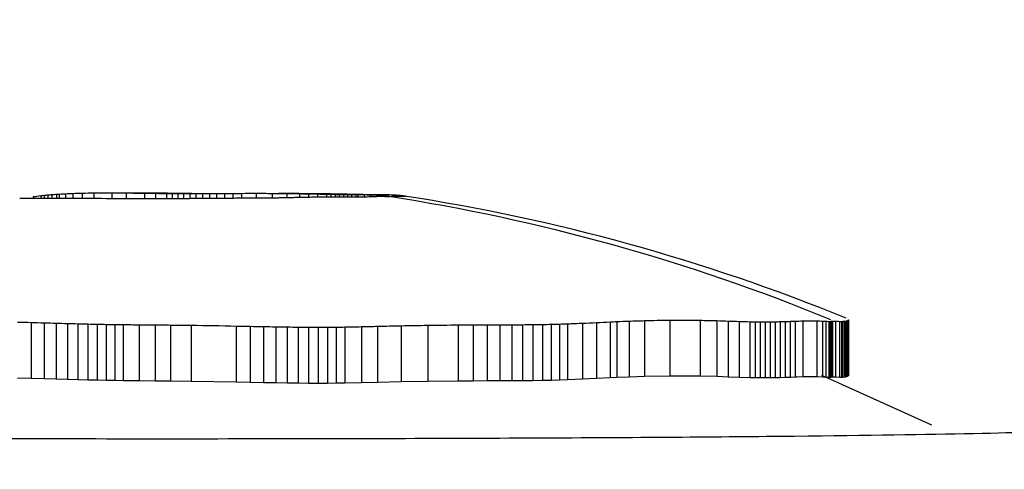
# Model space of a CAD drawing. Units: millimetres. Extents: x 106.2 to 183, y 193 to 225.2.
# Drawn here: x 161.2 to 161.2, y 206.1 to 206.1 of the extents above; entities that cross this region are included whole.
import ezdxf

# ---------------------------------------------------------------- set-up
doc = ezdxf.new("R2010")
doc.units = ezdxf.units.MM
doc.header["$PDSIZE"] = -1
doc.linetypes.add('ACAD_ISO03W100', pattern=[30, 12, -18])
doc.layers.add('Capa1', color=6, linetype='ACAD_ISO03W100')
doc.dimstyles.new('ISO-25', dxfattribs={"dimtxt": 2.5, "dimasz": 2.5, "dimexe": 1.25, "dimexo": 0.625, "dimtad": 1, "dimtxsty": 'Standard', "dimcen": 2.5, "dimadec": 0, "dimazin": 0, "dimtfac": 1, "dimtmove": 0, "dimatfit": 3, "dimfxl": 1, "dimarcsym": 0})

# ---------------------------------------------------------------- blocks, each defined once
blk = doc.blocks.new('*D4')
at = {"layer": 'Capa1', "color": 0, "lineweight": -2, "transparency": 16777216}
for p, q in [((148.7902802278114, 207.4102236278643), (148.7902802278114, 193.0144403341882)), ((163.2541754286944, 204.8689363292398), (163.2541754286944, 193.0144403341882)), ((152.0922802278114, 194.0144403341882), (159.9521754286944, 194.0144403341882)), ((163.2541754286944, 194.0144403341882), (183.020842095361, 194.0144403341882))]:
    blk.add_line(p, q, dxfattribs=at)
at = {"layer": 'Capa1', "color": 0, "transparency": 16777216}
for points in [[(152.0922802278114, 194.5647736675216), (152.0922802278114, 193.4641070008549), (148.7902802278114, 194.0144403341882)], [(159.9521754286944, 194.5647736675216), (159.9521754286944, 193.4641070008549), (163.2541754286944, 194.0144403341882)]]:
    blk.add_solid(points, dxfattribs=at)
at = {"layer": 'Defpoints', "color": 0, "transparency": 16777216}
for p in [(148.7902802278114, 208.4102236278643), (163.2541754286944, 205.8689363292398), (163.2541754286944, 194.0144403341882)]:
    blk.add_point(p, dxfattribs=at)
at = {"layer": 'Capa1', "color": 0, "transparency": 16777216, "insert": (174.7885087620277, 197.5801070008549), "char_height": 3.5, "attachment_point": 5}
blk.add_mtext('14,46', dxfattribs=at)

msp = doc.modelspace()

# ---------------------------------------------------------------- linework, layer by layer
at = {"color": 7, "linetype": 'Continuous', "lineweight": 25}
for p, q in [((161.217235820035, 206.0716339708358), (161.217235820035, 206.0716202811026)), ((161.2173110178204, 206.0716438233142), (161.2173110178204, 206.071620439669)), ((161.2173429129226, 206.0716473608134), (161.2173429129226, 206.0716205469909)), ((161.2173794335948, 206.0716510186639), (161.2173794335948, 206.0716206020698)), ((161.2174199903188, 206.0716546034872), (161.2174199903188, 206.0716206120406)), ((161.2174655708902, 206.0716580171397), (161.2174655708902, 206.0716207178966)), ((161.2174913046716, 206.0716596673671), (161.2174913046716, 206.0716207282364)), ((161.217550936063, 206.0716628533553), (161.217550936063, 206.071620615104)), ((161.2176244883426, 206.0716658383327), (161.2176244883426, 206.071620402079)), ((161.21771560445, 206.0716684888839), (161.21771560445, 206.0716201996715)), ((161.2178279273247, 206.071670557584), (161.2178279273247, 206.0716193392528)), ((161.2180037027259, 206.0716716995164), (161.2180037027259, 206.0716172556966)), ((161.2181427697737, 206.0716701118113), (161.2181427697737, 206.0716159262118)), ((161.2181871570696, 206.071670557584), (161.2181871570696, 206.0716697046904)), ((161.2183229822362, 206.0716678043907), (161.2183229822362, 206.0716146827979)), ((161.2183615153263, 206.0716716995164), (161.2183615153263, 206.0716673531848)), ((161.2184275508976, 206.0716663934668), (161.2184275508976, 206.071614553707)), ((161.2185000644438, 206.0716701118113), (161.2185000644438, 206.0716655275996)), ((161.2185360665273, 206.0716649908188), (161.2185360665273, 206.0716151590335)), ((161.2185907947359, 206.0716643676667), (161.2185907947359, 206.0716156555461)), ((161.2186462290058, 206.0716638524274), (161.2186462290058, 206.0716162418661)), ((161.2186790183113, 206.0716678043907), (161.2186790183113, 206.0716636605154)), ((161.2187029169071, 206.071663481517), (161.2187029169071, 206.0716168874698)), ((161.21876140601, 206.0716632815815), (161.21876140601, 206.071617561246)), ((161.2187825226392, 206.0716663934668), (161.2187825226392, 206.0716633026325)), ((161.2188222438843, 206.0716632681825), (161.2188222438843, 206.071618230679)), ((161.2188859781001, 206.0716634441695), (161.2188859781001, 206.0716190138203)), ((161.2188896152112, 206.0716649908188), (161.2188896152112, 206.071663470943)), ((161.2189434723444, 206.0716643676667), (161.2189434723444, 206.0716637651554)), ((161.2189531562276, 206.0716637977405), (161.2189531562276, 206.0716197161263)), ((161.2190243258366, 206.0716643001902), (161.2190243258366, 206.071620139406)), ((161.2191000344974, 206.0716649033476), (161.2191000344974, 206.0716204077063)), ((161.2191808297797, 206.0716655366997), (161.2191808297797, 206.0716208025383)), ((161.2192672592539, 206.0716661042032), (161.2192672592539, 206.0716211535786)), ((161.2194086653841, 206.0716665495058), (161.2194086653841, 206.0716216358635)), ((161.2195658285274, 206.0716659923486), (161.2195658285274, 206.0716230465374)), ((161.2195972734962, 206.0716661042032), (161.2195972734962, 206.071665896858)), ((161.2197095176924, 206.0716648214309), (161.2197095176924, 206.0716257462876)), ((161.21973179345, 206.0716665495058), (161.21973179345, 206.0716646370648)), ((161.2198300194906, 206.0716632446784), (161.2198300194906, 206.071628463744)), ((161.2198808085215, 206.0716659923486), (161.2198808085215, 206.0716624726748)), ((161.219918373373, 206.0716617281066), (161.219918373373, 206.0716303252218)), ((161.2200077196525, 206.0716599479111), (161.2200077196525, 206.0716318009244)), ((161.2200163201618, 206.0716648214309), (161.2200163201618, 206.0716598099939)), ((161.2200940870896, 206.0716581418279), (161.2200940870896, 206.0716325777293)), ((161.2201293960721, 206.0716632446784), (161.2201293960721, 206.0716574754006)), ((161.2201360145337, 206.0716573309045), (161.2201360145337, 206.0716326666667)), ((161.2201772933936, 206.0716566220396), (161.2201772933936, 206.0716326773544)), ((161.2202119264497, 206.0716617281066), (161.2202119264497, 206.0716561375135)), ((161.2202180656985, 206.0716560297177), (161.2202180656985, 206.071632607249)), ((161.2202584734784, 206.0716555536868), (161.2202584734784, 206.0716324815139)), ((161.2202949535045, 206.0716599479111), (161.2202949535045, 206.0716552270514)), ((161.2202986587627, 206.0716551769148), (161.2202986587627, 206.0716323132555)), ((161.2203387635809, 206.0716548631751), (161.2203387635809, 206.07163216859)), ((161.220374608939, 206.0716581418279), (161.220374608939, 206.0716546110342)), ((161.2203789299628, 206.0716545542607), (161.2203789299628, 206.0716321209594)), ((161.2203990806244, 206.0716543766432), (161.2203990806244, 206.0716321422332)), ((161.2204129501769, 206.0716573309045), (161.2204129501769, 206.0716543253659)), ((161.2204504176515, 206.0716566220396), (161.2204504176515, 206.0716538095775)), ((161.2204600155358, 206.0716535888449), (161.2204600155358, 206.0716327084076)), ((161.2204870995761, 206.0716560297177), (161.2204870995761, 206.0716531409719)), ((161.220522047665, 206.0716520383046), (161.220522047665, 206.0716343316839)), ((161.2205230841642, 206.0716555536868), (161.2205230841642, 206.0716520102373)), ((161.220558459629, 206.0716551769148), (161.220558459629, 206.0716506662666)), ((161.2205933141839, 206.0716548631751), (161.2205933141839, 206.0716486083545)), ((161.2205964447468, 206.0716483878653), (161.2205964447468, 206.0716372808039)), ((161.2206277360423, 206.0716545542607), (161.2206277360423, 206.0716464958924)), ((161.220644812277, 206.0716543766432), (161.220644812277, 206.0716450296474)), ((161.2206612804789, 206.0716433254134), (161.2206612804789, 206.0716381453599)), ((161.2206735438282, 206.0716419973073), (161.2206735438282, 206.0716382478752)), ((161.2206835178815, 206.071640724978), (161.2206835178815, 206.0716383258618)), ((161.2206900781347, 206.0716396536907), (161.2206900781347, 206.0716385661472)), ((161.2206917349206, 206.0716392276843), (161.2206917349206, 206.0716387975627)), ((161.2206956345227, 206.0716535888449), (161.2206956345227, 206.071638873133)), ((161.2207460786413, 206.0716520383046), (161.2207460786413, 206.0716374970264)), ((161.220804849392, 206.0716483878653), (161.220804849392, 206.0716381223069)), ((161.220851336801, 206.0716433254134), (161.220851336801, 206.0716384401308)), ((161.2208587666311, 206.0716419973073), (161.2208587666311, 206.0716387231305)), ((161.2208637608702, 206.071640724978), (161.2208637608702, 206.0716391979166)), ((161.2172178076183, 206.0704094602646), (161.2172178076183, 206.0698668022637)), ((161.2173431329008, 206.07040603415), (161.2173431329008, 206.069863266792)), ((161.2174602184033, 206.0704027368091), (161.2174602184033, 206.0698598641621)), ((161.2175698333292, 206.0703996703564), (161.2175698333292, 206.0698566997557)), ((161.2176727468815, 206.0703969057045), (161.2176727468815, 206.0698538467599)), ((161.2177697282636, 206.0703944859178), (161.2177697282636, 206.0698513496254)), ((161.2178615466787, 206.0703924292162), (161.2178615466787, 206.0698492271644)), ((161.2179489713299, 206.0703907316294), (161.2179489713299, 206.069847475288)), ((161.2180327714206, 206.0703893693016), (161.2180327714206, 206.0698460693844)), ((161.2181137161539, 206.0703883004449), (161.2181137161539, 206.0698449663339)), ((161.2182701163611, 206.0703867955789), (161.2182701163611, 206.0698434133184)), ((161.2184237230686, 206.0703856032181), (161.2184237230686, 206.0698421828008)), ((161.2185730832259, 206.070384286863), (161.2185730832259, 206.0698408243147)), ((161.2187760741837, 206.0703818939245), (161.2187760741837, 206.0698383547711)), ((161.2192139199924, 206.0703742699963), (161.2192139199924, 206.0698304866322)), ((161.2193512874001, 206.0703715841893), (161.2193512874001, 206.0698277147399)), ((161.2194796680873, 206.0703691014427), (161.2194796680873, 206.0698251523919)), ((161.2195998127004, 206.0703669432484), (161.2195998127004, 206.0698229249826)), ((161.2197124718853, 206.0703651978959), (161.2197124718853, 206.0698211236422)), ((161.2198183962887, 206.0703639237977), (161.2198183962887, 206.0698198086658)), ((161.2201897590122, 206.0703638224656), (161.2201897590122, 206.0698197040823)), ((161.2202732692021, 206.0703649285432), (161.2202732692021, 206.0698208456481)), ((161.2204343475169, 206.0703680803695), (161.2204343475169, 206.0698240985743)), ((161.2205923264095, 206.070371857774), (161.2205923264095, 206.0698279970948)), ((161.2208222563371, 206.0703771075432), (161.2208222563371, 206.0698334150979)), ((161.2210832725659, 206.0703815686228), (161.2210832725659, 206.0698380190539)), ((161.2213779843605, 206.0703844643796), (161.2213779843605, 206.0698410075132)), ((161.2215236690843, 206.0703853116547), (161.2215236690843, 206.0698418819063)), ((161.2216584335141, 206.0703858112881), (161.2216584335141, 206.0698423975296)), ((161.2217831052185, 206.0703861964555), (161.2217831052185, 206.0698427950231)), ((161.2218985117657, 206.0703866503685), (161.2218985117657, 206.0698432634614)), ((161.2220054807243, 206.0703873113883), (161.2220054807243, 206.0698439456326)), ((161.2221048396628, 206.0703882776627), (161.2221048396628, 206.0698449428228)), ((161.2221974161496, 206.0703896112986), (161.2221974161496, 206.0698463191225)), ((161.2222840377531, 206.0703913420751), (161.2222840377531, 206.0698481052573)), ((161.2223655320417, 206.0703934707013), (161.2223655320417, 206.0698503019511)), ((161.2224427265839, 206.0703959716194), (161.2224427265839, 206.0698528828197)), ((161.2225875267029, 206.0704018703941), (161.2225875267029, 206.0698589700743)), ((161.2227250377708, 206.0704083866078), (161.2227250377708, 206.069865694342)), ((161.2228584679636, 206.0704146452675), (161.2228584679636, 206.06987215268)), ((161.2229224887768, 206.070417453087), (161.2229224887768, 206.0698750500326)), ((161.2230421422876, 206.0704221770225), (161.2230421422876, 206.0698799245326)), ((161.2231916536164, 206.0704268864398), (161.2231916536164, 206.0698847839673)), ((161.2234395244907, 206.0704315167552), (161.2234395244907, 206.0698895616981)), ((161.2237343162302, 206.0704301919281), (161.2237343162302, 206.0698881947008)), ((161.223896577556, 206.0704266696576), (161.223896577556, 206.0698845602814)), ((161.2240080538552, 206.070423251838), (161.2240080538552, 206.0698810335936)), ((161.224115875582, 206.070419583228), (161.224115875582, 206.0698772480774)), ((161.224219135685, 206.070416564585), (161.224219135685, 206.0698741332021)), ((161.2242694281119, 206.0704155437709), (161.2242694281119, 206.0698730798373)), ((161.2243190303046, 206.0704149368687), (161.2243190303046, 206.0698724535809)), ((161.2243680933997, 206.0704147806471), (161.2243680933997, 206.0698722923771)), ((161.2244167685339, 206.0704150856323), (161.2244167685339, 206.0698726070887)), ((161.2244652068438, 206.0704158333185), (161.2244652068438, 206.0698733786181)), ((161.2245135594663, 206.0704169729275), (161.2245135594663, 206.0698745545644)), ((161.2245619775377, 206.0704184177186), (161.2245619775377, 206.0698760454165)), ((161.2246106121948, 206.0704200408454), (161.2246106121948, 206.0698777202803)), ((161.2246596145743, 206.0704216707573), (161.2246596145743, 206.0698794021355)), ((161.2247341382343, 206.0704236292447), (161.2247341382343, 206.069881423024)), ((161.2248704846868, 206.0704240517218), (161.2248704846868, 206.0698818589601)), ((161.2249261381107, 206.0704221239277), (161.2249261381107, 206.0698798697461)), ((161.2249594401638, 206.07042057309), (161.2249594401638, 206.069878269488)), ((161.224987347452, 206.070419619968), (161.224987347452, 206.0698772859885)), ((161.2249988632284, 206.0704196181185), (161.2249988632284, 206.06987728408)), ((161.2250085364546, 206.0704200378908), (161.2250085364546, 206.0698777172316)), ((161.2250162041518, 206.0704209378618), (161.2250162041518, 206.0698786458848)), ((161.2250217033411, 206.0704223587179), (161.2250217033411, 206.0698801120175)), ((161.2250248710438, 206.0704243215015), (161.2250248710438, 206.0698821373339)), ((161.2250255442809, 206.0704268255451), (161.2250255442809, 206.0698847211333)), ((161.2250542338961, 206.07042057309), (161.2250542338961, 206.069878269488)), ((161.2250932735728, 206.070419619968), (161.2250932735728, 206.0698772859885)), ((161.2251105209347, 206.0704196181185), (161.2251105209347, 206.06987728408)), ((161.2251260998931, 206.0704200378908), (161.2251260998931, 206.0698777172316)), ((161.2251398953836, 206.0704209378618), (161.2251398953836, 206.0698786458848)), ((161.2251517923418, 206.0704223587179), (161.2251517923418, 206.0698801120175)), ((161.2251616757033, 206.0704243215015), (161.2251616757033, 206.0698821373339)), ((161.2251694304036, 206.0704268255451), (161.2251694304036, 206.0698847211333)), ((161.2251749413784, 206.0704298460954), (161.2251749413784, 206.0698878378589)), ((161.2251780935631, 206.0704333316295), (161.2251780935631, 206.0698914343304)), ((161.2251787718934, 206.0704372008634), (161.2251787718934, 206.06989542666)), ((161.2199183365568, 206.0703631525014), (161.2199183365568, 206.0698190126201)), ((161.2200130433358, 206.0703628913905), (161.2200130433358, 206.0698187431302)), ((161.2201032672722, 206.0703631260745), (161.2201032672722, 206.0698189853452)), ((161.2231916536164, 206.0698847839673), (161.2230421422876, 206.0698799245326)), ((161.2234395244907, 206.0698895616981), (161.2231916536164, 206.0698847839673)), ((161.2237343162302, 206.0698881947008), (161.2234395244907, 206.0698895616981)), ((161.223896577556, 206.0698845602814), (161.2237343162302, 206.0698881947008)), ((161.2240080538552, 206.0698810335936), (161.223896577556, 206.0698845602814)), ((161.2259932795627, 206.0694134275344), (161.2249212000991, 206.069896919611)), ((161.2250255442809, 206.0698847211333), (161.2250248710438, 206.0698821373339)), ((161.2251694304036, 206.0698847211333), (161.2251616757033, 206.0698821373339)), ((161.2251749413784, 206.0698878378589), (161.2251694304036, 206.0698847211333)), ((161.2251780935631, 206.0698914343304), (161.2251749413784, 206.0698878378589)), ((161.2251787718934, 206.06989542666), (161.2251780935631, 206.0698914343304)), ((161.2172178076183, 206.0698668022637), (161.2170834733526, 206.0698703291778)), ((161.2173431329008, 206.069863266792), (161.2172178076183, 206.0698668022637)), ((161.2174602184033, 206.0698598641621), (161.2173431329008, 206.069863266792)), ((161.2175698333292, 206.0698566997557), (161.2174602184033, 206.0698598641621)), ((161.2176727468815, 206.0698538467599), (161.2175698333292, 206.0698566997557)), ((161.2177697282636, 206.0698513496254), (161.2176727468815, 206.0698538467599)), ((161.2178615466787, 206.0698492271644), (161.2177697282636, 206.0698513496254)), ((161.2179489713299, 206.069847475288), (161.2178615466787, 206.0698492271644)), ((161.2180327714206, 206.0698460693844), (161.2179489713299, 206.069847475288)), ((161.2181137161539, 206.0698449663339), (161.2180327714206, 206.0698460693844)), ((161.2182701163611, 206.0698434133184), (161.2181137161539, 206.0698449663339)), ((161.2184237230686, 206.0698421828008), (161.2182701163611, 206.0698434133184)), ((161.2185730832259, 206.0698408243147), (161.2184237230686, 206.0698421828008)), ((161.2187760741837, 206.0698383547711), (161.2185730832259, 206.0698408243147)), ((161.2192139199924, 206.0698304866322), (161.2187760741837, 206.0698383547711)), ((161.2193512874001, 206.0698277147399), (161.2192139199924, 206.0698304866322)), ((161.2194796680873, 206.0698251523919), (161.2193512874001, 206.0698277147399)), ((161.2195998127004, 206.0698229249826), (161.2194796680873, 206.0698251523919)), ((161.2197124718853, 206.0698211236422), (161.2195998127004, 206.0698229249826)), ((161.2198183962887, 206.0698198086658), (161.2197124718853, 206.0698211236422)), ((161.2199183365568, 206.0698190126201), (161.2198183962887, 206.0698198086658)), ((161.2200130433358, 206.0698187431302), (161.2199183365568, 206.0698190126201)), ((161.2201032672722, 206.0698189853452), (161.2200130433358, 206.0698187431302)), ((161.2201897590122, 206.0698197040823), (161.2201032672722, 206.0698189853452)), ((161.2202732692021, 206.0698208456481), (161.2201897590122, 206.0698197040823)), ((161.2204343475169, 206.0698240985743), (161.2202732692021, 206.0698208456481)), ((161.2205923264095, 206.0698279970948), (161.2204343475169, 206.0698240985743)), ((161.2208222563371, 206.0698334150979), (161.2205923264095, 206.0698279970948)), ((161.2210832725659, 206.0698380190539), (161.2208222563371, 206.0698334150979)), ((161.2213779843605, 206.0698410075132), (161.2210832725659, 206.0698380190539)), ((161.2215236690843, 206.0698418819063), (161.2213779843605, 206.0698410075132)), ((161.2216584335141, 206.0698423975296), (161.2215236690843, 206.0698418819063)), ((161.2217831052185, 206.0698427950231), (161.2216584335141, 206.0698423975296)), ((161.2218985117657, 206.0698432634614), (161.2217831052185, 206.0698427950231)), ((161.2220054807243, 206.0698439456326), (161.2218985117657, 206.0698432634614)), ((161.2221048396628, 206.0698449428228), (161.2220054807243, 206.0698439456326)), ((161.2221974161496, 206.0698463191225), (161.2221048396628, 206.0698449428228)), ((161.2222840377531, 206.0698481052573), (161.2221974161496, 206.0698463191225)), ((161.2223655320417, 206.0698503019511), (161.2222840377531, 206.0698481052573)), ((161.2224427265839, 206.0698528828197), (161.2223655320417, 206.0698503019511)), ((161.2225875267029, 206.0698589700743), (161.2224427265839, 206.0698528828197)), ((161.2227250377708, 206.069865694342), (161.2225875267029, 206.0698589700743)), ((161.2228584679636, 206.06987215268), (161.2227250377708, 206.069865694342)), ((161.2229224887768, 206.0698750500326), (161.2228584679636, 206.06987215268)), ((161.2230421422876, 206.0698799245326), (161.2229224887768, 206.0698750500326)), ((161.224115875582, 206.0698772480774), (161.2240080538552, 206.0698810335936)), ((161.224219135685, 206.0698741332021), (161.224115875582, 206.0698772480774)), ((161.2242694281119, 206.0698730798373), (161.224219135685, 206.0698741332021)), ((161.2243190303046, 206.0698724535809), (161.2242694281119, 206.0698730798373)), ((161.2243680933997, 206.0698722923771), (161.2243190303046, 206.0698724535809)), ((161.2244167685339, 206.0698726070887), (161.2243680933997, 206.0698722923771)), ((161.2244652068438, 206.0698733786181), (161.2244167685339, 206.0698726070887)), ((161.2245135594663, 206.0698745545644), (161.2244652068438, 206.0698733786181)), ((161.2245619775377, 206.0698760454165), (161.2245135594663, 206.0698745545644)), ((161.2246106121948, 206.0698777202803), (161.2245619775377, 206.0698760454165)), ((161.2246189574017, 206.0698777202803), (161.2245654254937, 206.069876164156)), ((161.2246596145743, 206.0698794021355), (161.2246106121948, 206.0698777202803)), ((161.2246776206113, 206.0698794021355), (161.2246189574017, 206.0698777202803)), ((161.2247341382343, 206.069881423024), (161.2246596145743, 206.0698794021355)), ((161.2247680336939, 206.069881423024), (161.2246776206113, 206.0698794021355)), ((161.2248704846868, 206.0698818589601), (161.2247341382343, 206.069881423024)), ((161.224875012452, 206.0698816971247), (161.2247680336939, 206.069881423024)), ((161.2249261381107, 206.0698798697461), (161.2248704846868, 206.0698818589601)), ((161.2249594401638, 206.069878269488), (161.2249261381107, 206.0698798697461)), ((161.224987347452, 206.0698772859885), (161.2249594401638, 206.069878269488)), ((161.2249988632284, 206.06987728408), (161.224987347452, 206.0698772859885)), ((161.2250085364546, 206.0698777172316), (161.2249988632284, 206.06987728408)), ((161.2250162041518, 206.0698786458848), (161.2250085364546, 206.0698777172316)), ((161.2250217033411, 206.0698801120175), (161.2250162041518, 206.0698786458848)), ((161.2250542338961, 206.069878269488), (161.2250194986359, 206.0698795242235)), ((161.2250248710438, 206.0698821373339), (161.2250217033411, 206.0698801120175)), ((161.2250932735728, 206.0698772859885), (161.2250542338961, 206.069878269488)), ((161.2251105209347, 206.06987728408), (161.2250932735728, 206.0698772859885)), ((161.2251260998931, 206.0698777172316), (161.2251105209347, 206.06987728408)), ((161.2251398953836, 206.0698786458848), (161.2251260998931, 206.0698777172316)), ((161.2251517923418, 206.0698801120175), (161.2251398953836, 206.0698786458848)), ((161.2251616757033, 206.0698821373339), (161.2251517923418, 206.0698801120175))]:
    msp.add_line(p, q, dxfattribs=at)
for centre, radius, start, end in [((161.2172054621081, 206.0535684296938), 0.01805168613367704, 90.01852007375086, 90.31743201864994), ((161.2173016011463, 206.053356430863), 0.01826396870151644, 89.99858511566299, 90.31990363885542), ((161.2189651488771, 206.0587269840069), 0.01302232265175659, 97.29758129751245, 97.63126566571172), ((161.2173889599671, 206.0531962626372), 0.01842434189541859, 89.9234932108546, 90.27026576157797), ((161.2188993757649, 206.0574682909028), 0.01426424200964694, 96.26438284488678, 96.39328283467316), ((161.2188483964156, 206.0568004721849), 0.01492302189552563, 95.64911642880442, 95.79003629726095), ((161.2187769508317, 206.0560714863208), 0.0156420868958247, 94.97669910322789, 95.12583454854136), ((161.2174858975164, 206.0530549286141), 0.01856580040974707, 89.6488345782654, 90.22323498165508), ((161.218671509133, 206.0552497928964), 0.01645248035594542, 94.20345083314933, 94.3626298119041), ((161.2185698043741, 206.0546399821411), 0.0170538220584415, 93.62585846706502, 93.71249392772741), ((161.2184585974805, 206.0541147217729), 0.01757158989056188, 92.96093430767574, 93.15565212914704), ((161.2183200454857, 206.0536190562641), 0.01806018113899307, 92.20719532172366, 92.44073157713409), ((161.2176284984361, 206.0529169996292), 0.01870340287971459, 89.01639541129757, 90.0882622914134), ((161.2182039693674, 206.0533128744617), 0.01836210993084256, 91.52403773927439, 91.80847031176292), ((161.2181131611313, 206.053133005395), 0.01853974647837119, 90.88152974967086, 91.22871507484975), ((161.218036989736, 206.0530189455962), 0.01865278362162024, 90.1022478063906, 90.64219072456784), ((161.2178412664032, 206.0528669942036), 0.01875096508483142, 89.31273413785732, 89.6690742460356), ((161.2178586316582, 206.0528736954882), 0.01879856380316072, 89.13394794775587, 89.55783630620957), ((161.2179309584231, 206.0529012301921), 0.0187158686470231, 89.37001041468922, 89.58603672023091), ((161.2180119905066, 206.0529599220789), 0.01865646251098565, 89.38690695786983, 89.61687154682359), ((161.2179934248762, 206.0529675223557), 0.01870318572448899, 88.99037397474869, 89.54248846278067), ((161.2183945340422, 206.0533184789011), 0.01835325031675128, 90.10307896714184, 90.64741001933344), ((161.2181164438968, 206.0530741942278), 0.0185413665644446, 89.46916223944035, 89.7058892831192), ((161.2182622916457, 206.0533063712446), 0.01830841214524346, 89.6707141414214, 89.91884294931955), ((161.2181253947078, 206.0531481936246), 0.01852066477647713, 89.06520404521372, 89.38872894868878), ((161.2182169843461, 206.0530134306483), 0.01865882864383313, 89.13071085856798, 89.55618339470148), ((161.2183914927239, 206.0535832337943), 0.01803126318521827, 89.94382456371339, 90.07620147623861), ((161.2184816843205, 206.0538170489687), 0.01779758706506144, 90.09323978308777, 90.23344149939862), ((161.2182455470609, 206.0533873486328), 0.0182799509147114, 89.0893717288399, 89.42952669555723), ((161.2185703352545, 206.0540801245785), 0.01753488233518292, 90.23448897422767, 90.38430924129192), ((161.2186548857902, 206.0543624795139), 0.01725308866912835, 90.3578391781198, 90.519109166197), ((161.2183517620303, 206.0532277886393), 0.01844291944314158, 88.98327442820106, 89.53927066766245), ((161.2183586048107, 206.0536758946643), 0.01798997145967948, 89.26048397761286, 89.43479775280362), ((161.2187336195928, 206.0546537371124), 0.0169625197388495, 90.4553510651478, 90.62992532645467), ((161.2184540304351, 206.0539676553462), 0.01769724078575593, 89.37773444167134, 89.55721373075724), ((161.2188056007017, 206.0549444092215), 0.01667259437128753, 90.52090421082333, 90.71064750864466), ((161.2185612803036, 206.0543486416074), 0.01731541919858167, 89.53132696280615, 89.71890824123795), ((161.2188705200865, 206.0552268608112), 0.01639088358496173, 90.55002505968756, 90.75680315650678), ((161.2184834409699, 206.0535231902032), 0.0181456682023671, 89.05559314980108, 89.38244361825107), ((161.2186745621208, 206.054813279352), 0.01685022602209981, 89.70470364290586, 89.90358524870211), ((161.2189285171708, 206.0554954477857), 0.01612297951892538, 90.5396096821799, 90.76528120995916), ((161.2187882311608, 206.0553457504631), 0.01631755316800373, 89.88057113127324, 90.09419112036672), ((161.2189800126556, 206.0557465590563), 0.01587245573576667, 90.48761255444639, 90.73402503536568), ((161.2186029045433, 206.0538635255096), 0.01780377404269672, 89.0772730947192, 89.42194652771593), ((161.2188975740554, 206.0559230782515), 0.01574037018948544, 90.042209894063, 90.27420685148621), ((161.2190800327704, 206.0562702046851), 0.01535003580273422, 90.00432160594966, 90.87757270195661), ((161.2189992719979, 206.0565197822222), 0.01514408573287199, 90.17447359561154, 90.42863747960313), ((161.2187149771964, 206.0542438971825), 0.01742196894501242, 89.24852449126806, 89.42565683605321), ((161.2188092150024, 206.0546105567879), 0.01705433934585259, 89.36611342700193, 89.54894420908721), ((161.2190914742961, 206.0571123724779), 0.01455208263654969, 90.26438394265625, 90.5446066441279), ((161.2191735764584, 206.0576820741745), 0.01398302256679144, 90.30134138677543, 90.6115697133841), ((161.2192052277136, 206.0569744599645), 0.01464632550755536, 90.12995228463897, 90.49429247412452), ((161.2192458604224, 206.0582159750253), 0.01344971888990192, 90.27703150644767, 90.62123036381477), ((161.2192650655325, 206.0573351079819), 0.01428594290283976, 90.08432019358754, 90.37322100786014), ((161.2193091360829, 206.0587065722888), 0.01295959957371815, 90.18514227405424, 90.5672651934138), ((161.21932639808, 206.0577200113131), 0.0139012680603445, 90.02609429066528, 90.3394450594159), ((161.2193770455729, 206.0592554122817), 0.01241117750289657, 89.85402805717581, 90.50683142366988), ((161.219403527361, 206.0582264658887), 0.01339507205287657, 90.02889482307948, 90.35699374484477), ((161.219508759944, 206.0589623874988), 0.01265964407411046, 90.16017535942225, 90.50684796068396), ((161.2194452436331, 206.0598179560477), 0.01184864991902394, 89.41688506030607, 90.17687944485438), ((161.2196036864491, 206.0596742218879), 0.0119484708998499, 90.43830764649968, 90.6249164940336), ((161.2196699902445, 206.060204361636), 0.01141907062859599, 90.59208802016391, 90.79133147462579), ((161.2197348676906, 206.0607507621632), 0.01087359838108436, 90.74874526679116, 90.9636802935932), ((161.2195482097444, 206.0606869100298), 0.01097909645566958, 89.15816413487384, 89.90805415177472), ((161.2197962487906, 206.0612948841656), 0.01033055196572403, 90.89476765356223, 91.12858979189646), ((161.2197017134683, 206.0604347463554), 0.0112318434290704, 89.84655608261187, 90.53277593209879), ((161.2198528189874, 206.0618212872998), 0.009805310435040605, 91.01730398864376, 91.2733232001895), ((161.219903950512, 206.0623185796792), 0.009309197301319433, 91.10468472658059, 91.38629965682345), ((161.2196360997234, 206.0614485176498), 0.01021656758140646, 88.91240855586533, 89.58825937028801), ((161.2199495532352, 206.0627794224348), 0.008849487074231823, 91.14673882530246, 91.45740935887567), ((161.2197664752965, 206.0610146492552), 0.01065195671128398, 89.3850015332922, 90.18655041463086), ((161.2199899009862, 206.063200051674), 0.008429890566184914, 91.13491225119901, 91.47813436117674), ((161.2200254758997, 206.063579510628), 0.00805132594568259, 91.06222700033457, 91.44151128830656), ((161.219710040564, 206.0620989379732), 0.009565059210152283, 88.75196437279264, 89.28129389960048), ((161.2200568499886, 206.0639188064418), 0.007712761999053122, 90.92312963385287, 91.34198295052313), ((161.2198641918419, 206.0619008812919), 0.009765125194424427, 89.10736799453161, 89.9025034445309), ((161.2197861211938, 206.0627811283323), 0.008881584486408921, 88.57030306511855, 89.14679956398459), ((161.2200846050436, 206.0642201854831), 0.007411940957516637, 90.71327806220876, 91.1751887151357), ((161.2201146384293, 206.0645458515104), 0.007086756013271935, 89.95152659700916, 90.98885476643842), ((161.2198840680004, 206.0636809276615), 0.007979978312879197, 88.49190103985353, 89.11215280842501), ((161.219947423764, 206.0626685793906), 0.008996505852870047, 88.84099932910861, 89.56121726945273), ((161.2199779298186, 206.064568123334), 0.00709096994464301, 88.72255311860705, 89.06139510904974), ((161.2201550773478, 206.0649613805327), 0.006671313369484138, 89.84547647783758, 90.29581416403349), ((161.220017318594, 206.0633177262912), 0.008346270934494224, 88.66392794268822, 89.2305833908074), ((161.2200465509696, 206.0652454224645), 0.006412532539707267, 88.8317395439456, 89.20061989358776), ((161.2201867696052, 206.0652875752222), 0.006345109208386811, 89.69649963510207, 90.12371097021698), ((161.2201146607461, 206.0659417504548), 0.00571521478856586, 88.96329519323217, 89.37208690759262), ((161.2200890179423, 206.0639923108756), 0.007670402020980962, 88.46153350041078, 89.08186818492905), ((161.2201789905727, 206.0666239054889), 0.005032275938410163, 89.0949970811988, 89.55509945785619), ((161.2202215267554, 206.0656458391504), 0.005986756371393, 89.60374446436136, 90.01097490040667), ((161.2202374067575, 206.0672654412066), 0.004390163026072248, 89.20057746633933, 89.72505831378399), ((161.2202590039718, 206.0660350572804), 0.005597396444337159, 89.56923379325791, 89.95980628987938), ((161.2201808997324, 206.0648722606473), 0.006788645421173913, 88.36488342422386, 89.03734738852482), ((161.2202889344072, 206.0678487061807), 0.003806483155359739, 89.2499420643143, 89.85362732257009), ((161.2202986017206, 206.0664519682067), 0.00518032791915455, 89.5950718133556, 89.97251860500482), ((161.2203394380776, 206.0668905967083), 0.004741571929640607, 89.68297149731342, 90.05106062080833), ((161.2203335442015, 206.0683647590773), 0.003290108237748141, 89.20960197386731, 89.90910677698221), ((161.2203803624075, 206.0673419720362), 0.004290149162362302, 89.83341376383821, 90.19616736350291), ((161.2202683778827, 206.065728624278), 0.005930469071858333, 88.60311168396858, 88.97361968260162), ((161.2203630121855, 206.0687055541062), 0.002949043113800378, 89.29922324864461, 89.6907383662444), ((161.2204200301489, 206.0677942304766), 0.003837968933504396, 90.04428946021001, 90.40597733760674), ((161.2203965865687, 206.069104463553), 0.002549914309860095, 88.57462386592904, 89.94395933630662), ((161.220331740765, 206.0663744226026), 0.005283532444812443, 88.71293368731155, 89.11931272692445), ((161.2204570461651, 206.06823332532), 0.003399108104480708, 90.30888294774127, 90.67396970558974), ((161.2204901592943, 206.0686443987297), 0.002988428013956502, 90.61322246729364, 90.98624076671896), ((161.2203940648047, 206.0670306097717), 0.004626355492829103, 88.84771952757961, 89.30207262732918), ((161.2205297380517, 206.0691719866655), 0.002461709310325074, 90.8799859272799, 91.66583831850345), ((161.2204393695714, 206.0695859819628), 0.002067709959070953, 87.708397635225, 89.42789544862087), ((161.2204522998997, 206.06766509019), 0.003991091245734765, 88.98377360711893, 89.5004123599909), ((161.220565827467, 206.0696860713997), 0.001948735826379629, 91.31342905594305, 92.17318882395216), ((161.2205878544714, 206.0700200067147), 0.001615665697915592, 91.44726378035584, 92.36586233708327), ((161.2204772111929, 206.0699783141834), 0.00167432456327161, 85.91634326947167, 88.4655019662642), ((161.2205045380628, 206.06825333823), 0.003402266005543599, 89.09189713078956, 89.68767327470101), ((161.2206186428582, 206.0705453642791), 0.001092141947249224, 89.66720388061842, 93.75870022066273), ((161.2205500078587, 206.0687800165987), 0.002875172738361886, 89.13696890009724, 89.83157482732062), ((161.2205888408679, 206.0692384662198), 0.002416401095799947, 89.07770875198551, 89.89393222923478), ((161.2205540949952, 206.0706882943095), 0.0009610271261896875, 83.5963514350334, 87.47431890314152), ((161.2206504462437, 206.070985871119), 0.000652113875571729, 90.22208219129278, 92.23751111401758), ((161.2206142462217, 206.0695366888165), 0.002117908405719979, 89.1730677475282, 89.63505739349992), ((161.2206427304785, 206.0698803662216), 0.001774011643063942, 88.2910890504858, 89.9327635218024), ((161.2206601876532, 206.0711215860921), 0.0005165397337745069, 89.99588881833947, 91.36103814627366), ((161.2206682787924, 206.0712314153234), 0.0004067902406146127, 89.71457426835647, 91.13447828970733), ((161.2206125222347, 206.0711358236425), 0.0005098386154522734, 83.12590016942184, 84.5121503574834), ((161.2207517774172, 206.0699066210421), 0.001730885239912377, 89.7352488760318, 92.9855165995533), ((161.2206763051337, 206.0713386643972), 0.0002995962036343217, 89.61898229968965, 91.14751300905873), ((161.2206377394224, 206.0713215886448), 0.0003224029566582013, 81.83690144992615, 83.62387450259713), ((161.2206836595434, 206.0714384401845), 0.0001998857263884284, 89.8053941916668, 91.53719270659181), ((161.2206657624905, 206.0715113739225), 0.0001305639669965016, 79.26682738515315, 82.18413058827237), ((161.2206895907524, 206.0715246952287), 0.0001137508528425041, 90.51641493688919, 92.64649824457548), ((161.2177919867178, 206.052862056858), 0.01899999999998607, 67.67609754035891, 81.23989485941115), ((161.2206932660152, 206.0715906526829), 4.801939234669246e-05, 92.56643974796721, 95.6175400438798), ((161.2206830804389, 206.0716090041634), 3.143821349668696e-05, 74.02097606585481, 77.1390525240715), ((161.2206939624597, 206.0716296629494), 9.402246266161856e-06, 101.2601069542065, 107.6236127331202), ((161.2206788329338, 206.0702856476078), 0.001368044415114023, 87.18251218584909, 89.29630622599686), ((161.220710569855, 206.0706054406039), 0.001047199895481544, 84.8346598638623, 88.05682403457385), ((161.2207938940844, 206.0704670587162), 0.001170926270552741, 90.1656009959502, 91.66973094457882), ((161.2208074881236, 206.0706490175095), 0.0009891083164066852, 89.99700294736836, 90.98354762445643), ((161.2207741895419, 206.0711508718691), 0.0004984598206861291, 81.09646914628337, 86.47355810354523), ((161.2208190902741, 206.0708016216432), 0.0008365839212878981, 89.80095810500872, 90.79108724855952), ((161.2208310423717, 206.070957296513), 0.0006809640882803401, 89.74726478089313, 90.76113423250852), ((161.2208427525797, 206.0711114112944), 0.0005269146171503708, 89.88010636509533, 90.94676658038776), ((161.2208534632695, 206.0712579030307), 0.0003805430411259168, 90.28204335269825, 91.44678027128268), ((161.2179766461617, 206.052862056858), 0.01899999999999603, 67.7949739304511, 81.3028756245697), ((161.220821133286, 206.0714529113254), 0.0001927946503744284, 78.74364444912615, 80.98682469837166), ((161.2208622987692, 206.0713895681551), 0.0002491035924719325, 91.12289042214823, 92.46385522039779), ((161.2208683773569, 206.0714987842022), 0.0001402685668605699, 92.80916057530865, 94.4815196078207), ((161.2208398642547, 206.0715573622917), 8.672015737737221e-05, 74.00460457054304, 77.41018179758223), ((161.220871011911, 206.0715787210068), 6.091003965389531e-05, 96.59751987051817, 98.98153500530324), ((161.2208575741464, 206.0716315060715), 1.110242262207437e-05, 47.21093918047426, 56.13479958177377), ((161.2208701774297, 206.0716249176583), 1.558102573400241e-05, 108.9560909580444, 113.3028879256725), ((161.2167139545974, 206.0532478586055), 0.01716899645792586, 88.31831772935192, 88.76675960387118), ((161.2168095520695, 206.0531818332978), 0.01723246365151567, 88.2256270763253, 88.64247451427194), ((161.2169148151, 206.0531164209651), 0.01729491775700151, 88.19285123698965, 88.5808945772203), ((161.2170297331577, 206.0530536913729), 0.01735438547148201, 88.21656272199318, 88.57860032433014), ((161.2171537996923, 206.0529960613148), 0.01740858097780072, 88.29176834147201, 88.63060400396374), ((161.2172858531357, 206.0529461477754), 0.01745504623520141, 88.41148775409046, 88.72992635042786), ((161.2174239339392, 206.0529064302015), 0.01749147410748142, 88.5663884404582, 88.86722834135455), ((161.2175652022917, 206.0528788739705), 0.01751606226695648, 88.74457481275063, 89.03059874349462), ((161.2177059602434, 206.052864474548), 0.01752794174091799, 88.93164944729463, 89.20561376031549), ((161.2178418174119, 206.0528628688943), 0.01752754061364594, 89.1111545197026, 89.37577807054791), ((161.2180234556989, 206.0528795008296), 0.01750903226677448, 89.19281190374878, 89.70463438787591), ((161.2182113337765, 206.0529192463498), 0.01746764813770458, 89.30332293004939, 89.80718638583107), ((161.2183448441531, 206.0529613817911), 0.01742439996730667, 89.24947145329494, 89.74062553666877), ((161.2184697920503, 206.053011211243), 0.01737338267487582, 88.98985804618945, 89.65935342579569), ((161.2186945979518, 206.0531260171336), 0.01725606914103038, 88.27542099568917, 89.72947132225015), ((161.2189486717589, 206.0532937534811), 0.0170825759489935, 88.64948276563884, 89.11030894233654), ((161.2190873366384, 206.0534024490029), 0.01697118790712556, 88.67534677050111, 89.10884998170611), ((161.2192373382777, 206.0535335860712), 0.01683725932450198, 88.76643468266812, 89.17534353643474), ((161.2193977834341, 206.0536894975881), 0.01667866929873058, 88.91889516273537, 89.30595737746748), ((161.2195670509442, 206.0538716279451), 0.01649421101384147, 89.12687034070123, 89.49484615424855), ((161.2197426968688, 206.0540799790038), 0.01628412074539418, 89.38199868876292, 89.7336501636529), ((161.220271582697, 206.0548298426916), 0.01553419527160559, 90.30179699682056, 90.62082084100562), ((161.2204337150169, 206.0550979631561), 0.01526780845407607, 90.60211897900717, 90.91553704909376), ((161.2206451628681, 206.0554764412098), 0.01489313130192143, 90.8110606857214, 91.43087118990597), ((161.220859485086, 206.0558933363115), 0.0144809860678718, 91.05710571170822, 91.68235014004594), ((161.2210297877239, 206.0562497547194), 0.01412887706388604, 90.84161679216791, 91.77428774949082), ((161.2211882800998, 206.0565993987706), 0.01378256987714611, 90.43653301028242, 91.52178315772754), ((161.2213621255449, 206.0570000756534), 0.01338439812154167, 89.93211174622779, 91.19379704089899), ((161.2215263867312, 206.057392722401), 0.01299258953790838, 90.01198450100692, 90.65445109187425), ((161.2216381939023, 206.0576699452726), 0.01271588212302613, 89.9088034309297, 90.51603792590775), ((161.221759102011, 206.0579784225348), 0.01240779713810876, 89.88915974968077, 90.46486440932372), ((161.2218882729187, 206.0583186801352), 0.01206797457674069, 89.95138846298553, 90.49931673249928), ((161.2220242802482, 206.0586896836458), 0.01169764284903997, 90.09208127246575, 90.61603368942579), ((161.2221650482719, 206.0590883511878), 0.01130008687638739, 90.30528221165527, 90.8090956281596), ((161.2223078601524, 206.0595091231461), 0.01088104867718428, 90.58156930258563, 91.069096607395), ((161.222449461872, 206.059943747352), 0.01044890427924128, 90.90712859181285, 91.38220779574324), ((161.2225862712439, 206.0603814219041), 0.01001448185936998, 91.26301581922503, 91.72942878923986), ((161.2227146718818, 206.0608093647006), 0.00959046330785391, 91.62488569243688, 92.08630802835499), ((161.222881879832, 206.0613960504526), 0.009010629089219815, 91.87203278350853, 92.79354518291322), ((161.2230531579285, 206.0620298967206), 0.008384912380543615, 92.24268314458548, 93.18338867334312), ((161.223164579658, 206.0624631127459), 0.0079574225608994, 92.20463808461102, 93.16644226065225), ((161.2232281980352, 206.0627157367529), 0.007707781304718798, 92.27308549816753, 92.74944295821581), ((161.223278445168, 206.0629190879434), 0.007506809227594716, 91.80388155650786, 92.71785905405702), ((161.2233448404792, 206.0631879697781), 0.007240537317702266, 91.21228787896746, 92.39600792255989), ((161.2234434245522, 206.0635858888037), 0.006845629062511714, 90.032642299522, 92.10771953277944), ((161.2235581848036, 206.0640368087422), 0.006395808849693934, 88.42195669318959, 91.0630594777457), ((161.2236872220917, 206.0645214665005), 0.005908913101141188, 87.96955965374987, 89.54334682310987), ((161.2237821821838, 206.0648758511257), 0.005551997179024845, 87.66839469747826, 88.81937334241417), ((161.2238866677686, 206.0652693791291), 0.00515530197783081, 87.451755319417, 88.65079615317403), ((161.2240335442988, 206.0658355971397), 0.004584725389536425, 87.68001166342317, 88.97104227153338), ((161.2241616131282, 206.0663432135958), 0.004073757126522053, 88.48344790710514, 89.19094114893478), ((161.2242488006327, 206.0667023573653), 0.003713243700038759, 88.9162834285209, 89.6817139751714), ((161.2243328772596, 206.0670592467633), 0.003355718674439994, 89.39870608031552, 90.23642456673213), ((161.2244113032952, 206.0674029407649), 0.003012149825461382, 89.89604259310981, 90.82194768072841), ((161.2244825121439, 206.0677253277297), 0.002690561241954985, 90.36852069322421, 91.40015631895996), ((161.2245458339197, 206.068021246202), 0.002395944111174159, 90.77182346883423, 91.92845211825203), ((161.2246013132974, 206.0682881718633), 0.002130608998926085, 91.05786705450808, 92.36052077013633), ((161.2246494909019, 206.0685256510763), 0.001894788682439856, 91.17572064433446, 92.64722438616684), ((161.2246911998368, 206.0687346483677), 0.001687318041189386, 91.07259443815285, 92.73753310867998), ((161.2247353419579, 206.0689589725235), 0.001464657215808027, 90.04708834869008, 92.96369339898757), ((161.22480574651, 206.0693152435353), 0.001110696459822287, 86.65855806495779, 93.6965091331289), ((161.2248695439073, 206.069592600046), 0.0008314522080073437, 86.09704793919532, 89.93517041125557), ((161.224912687848, 206.0697749657777), 0.0006472979072401214, 85.8580974141189, 88.8093600424046), ((161.2249580688375, 206.0699713833625), 0.0004491918207532155, 86.26277443031324, 89.82508290122404), ((161.2249930585739, 206.0701284342202), 0.000291241749512804, 88.85797887398233, 91.1236169155756), ((161.2250121731904, 206.0702245682927), 0.0001955034262006969, 91.06587202183059, 93.90374224171022), ((161.2250259873664, 206.0703044713356), 0.0001168767000813346, 94.80158624849052, 98.58696781337706), ((161.2249920763139, 206.0692785181642), 0.001143745172040458, 86.88468847442815, 89.10541410381951), ((161.2250339087407, 206.0703637674489), 5.984904828760548e-05, 101.767244177534, 107.2067582478104), ((161.2250373384713, 206.0704006629922), 2.674250948701037e-05, 117.7880803905382, 125.7785904050759), ((161.225061944763, 206.0704156963865), 3.806380519412714e-05, 162.9994034251319, 166.9032396460238), ((161.2250523256418, 206.0695424063041), 0.0008781688592381917, 87.32739937511758, 89.87549660083222), ((161.225101827208, 206.069766417449), 0.0006532585212754271, 89.23747101438641, 90.75024080517458), ((161.2251319422524, 206.0699139112469), 0.0005061603627848817, 90.66135159102039, 92.42555098954446), ((161.2251572708275, 206.070048408592), 0.0003729342608479764, 92.67044418117784, 94.79454215021127), ((161.2251766173812, 206.0701639787989), 0.0002595697692647774, 95.4881095275131, 98.1330654208794), ((161.2251897015305, 206.0702573361752), 0.0001693208380506159, 99.52738945503688, 102.9375960894942), ((161.2251971547819, 206.0703277070445), 0.000102922875594798, 105.6268066756922, 110.1644108904398), ((161.2252006881907, 206.0703763335564), 5.938425868333054e-05, 115.6938852182111, 121.7601706176915), ((161.2252050289451, 206.0704058041675), 3.851332196968599e-05, 134.3771469452276, 141.3728648581721), ((161.2252690176166, 206.0704193854611), 9.198738562483014e-05, 168.8328304504523, 171.2797846600395), ((161.2199214380742, 206.0543125480917), 0.01605060470928683, 89.6729952881728, 90.01107147421601), ((161.2200992482799, 206.054564867318), 0.01579825926772368, 89.9854242611353, 90.31264229148626)]:
    msp.add_arc(centre, radius, start, end, dxfattribs=at)
msp.add_open_spline([(161.2270899620116, 206.0693693796765), (161.2271276091307, 206.069366207579), (161.2272944648626, 206.0693521485314), (161.2265122282578, 206.0693280515403), (161.2247979508518, 206.0693016891369), (161.2222175483923, 206.0692835535944), (161.2191585433407, 206.0692756911876), (161.2159491827331, 206.0692790822197), (161.213612542878, 206.0692898595274), (161.2124751161033, 206.0692988797364), (161.2122025152785, 206.0693010415603)], degree=3, knots=[0, 0, 0, 0, 0.04410613990612657, 0.1954827471433107, 0.3468572048296301, 0.4982251980600111, 0.6495852389274237, 0.800939359731979, 0.95229223020937, 1, 1, 1, 1], dxfattribs=at)
at = {"layer": 'Capa1', "ltscale": 0.02}
msp.add_lwpolyline([(151.7395051737112, 204.231868233759), (153.9090239464433, 204.231859148802, 0.2282574525734764), (154.6908901393831, 204.6084076233964), (154.9324098746621, 204.9112942102045, -0.5285377329980088), (156.5803076702184, 204.7878246946438), (157.3050964944573, 203.5323933996148, 0.3885502259354152), (158.5926968491236, 203.125577020638), (160.1001373923659, 203.8263761442018, -0.259853416752612), (161.0711913753527, 203.7550784310179, 0.6858499018590342), (164.9717885340161, 206.5431606472797, -0.04256944035740905), (164.9435307936109, 206.7107649904738), (164.842625563929, 207.9394661082028, 0.1108656931608242), (164.7120061402691, 208.3576181520372), (163.5394623009133, 210.3885236559029, 0.1533502628344351), (163.0980532358326, 210.7938970401515), (162.4205038251236, 211.1116648860716, -0.1888461389544978), (161.9185720705238, 211.6408619409274, 0.3534888229864258), (158.3895546310173, 213.5943800382655, -0.2955626920003495)], format="xyb", dxfattribs=at)

# ---------------------------------------------------------------- dimensions: what is measured, and where the dimension line sits
at = {"layer": 'Capa1'}
dim = msp.add_linear_dim(base=(163.2541754286944, 194.0144403341882), p1=(148.7902802278114, 208.4102236278643), p2=(163.2541754286944, 205.8689363292398), dimstyle='ISO-25', override={"dimtxt": 3.5, "dimasz": 3.302, "dimexe": 1, "dimexo": 1, "dimgap": 1.524, "dimtih": 1, "dimtoh": 1, "dimzin": 1, "dimadec": 2, "dimtzin": 1}, dxfattribs=at)
dim.commit()
dim.dimension.update_dxf_attribs({"geometry": '*D4', "text_midpoint": (174.7885087620277, 197.5801070008549)})

doc.saveas('drawing.dxf')
